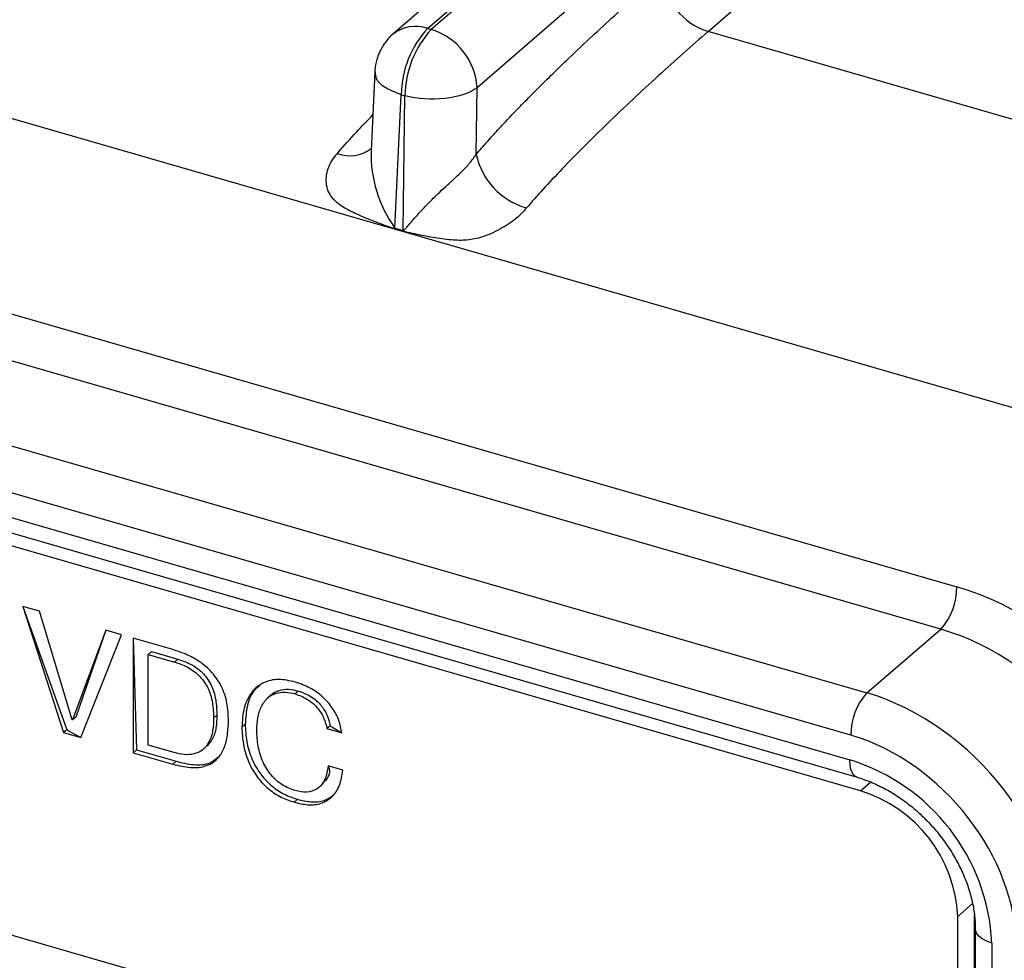
# Model space of a CAD drawing. Units: millimetres. Extents: x 17 to 410, y 7 to 290.
# Drawn here: x 358 to 363, y 42 to 47 of the extents above; entities that cross this region are included whole.
import ezdxf

# ---------------------------------------------------------------- set-up
doc = ezdxf.new("R2010")
doc.units = ezdxf.units.MM

msp = doc.modelspace()

# ---------------------------------------------------------------- linework, layer by layer
at = {"color": 7, "linetype": 'Continuous', "lineweight": 25}
for p, q in [((363.8402, 44.4976), (242.1809, 79.6176)), ((397.5763, 78.7532), (360.3252, 46.4929)), ((360.4998, 46.5222), (397.7508, 78.7826)), ((397.7694, 78.7772), (360.5184, 46.5168)), ((364.8739, 49.7953), (360.7493, 46.2233)), ((361.9143, 46.5066), (365.0853, 49.2528)), ((350.7307, 47.2977), (363.1684, 43.7073)), ((363.088, 43.4934), (350.6503, 47.0838)), ((350.3191, 46.7511), (362.7142, 43.1729)), ((362.6338, 42.959), (350.2387, 46.5372)), ((360.4998, 46.5222), (360.5184, 46.5168)), ((364.7247, 45.6953), (361.9143, 46.5066)), ((350.2441, 46.4103), (362.6283, 42.8353)), ((350.2812, 46.3223), (362.6654, 42.7473)), ((360.2337, 46.3039), (360.2148, 45.9056)), ((362.6827, 42.6782), (350.3851, 46.2282)), ((360.3352, 45.5146), (360.3666, 46.188)), ((360.3666, 46.188), (360.3853, 46.1827)), ((360.3768, 45.5026), (360.3853, 46.1827)), ((360.7451, 45.8877), (360.7493, 46.2233)), ((360.3767, 45.4989), (360.3351, 45.511)), ((360.3352, 45.5146), (360.3768, 45.5026)), ((360.7774, 41.2652), (352.2904, 43.7152)), ((358.5427, 43.5847), (358.4593, 43.6088)), ((358.4593, 43.6088), (358.6634, 42.9725)), ((358.4593, 43.6088), (358.68, 42.9869)), ((358.7079, 43.0365), (358.5427, 43.5847)), ((358.8763, 43.4884), (358.7095, 43.036)), ((358.8763, 43.4884), (358.7262, 43.0505)), ((358.7508, 42.9473), (358.9565, 43.4652)), ((358.9565, 43.4652), (358.8763, 43.4884)), ((359.2158, 43.3904), (359.0158, 43.4481)), ((359.0158, 43.4481), (359.0158, 42.8708)), ((359.0158, 43.4481), (359.0324, 42.8852)), ((362.7142, 43.1729), (363.088, 43.4934)), ((359.1074, 43.3809), (359.0907, 43.3665)), ((359.0907, 43.3665), (359.2234, 43.3282)), ((359.0907, 42.9091), (359.0907, 43.3665)), ((359.1074, 43.3809), (359.24, 43.3426)), ((359.24, 43.3426), (359.2234, 43.3282)), ((359.7141, 43.1641), (359.6932, 43.1461)), ((359.8488, 43.1819), (359.8321, 43.1675)), ((358.7262, 43.0505), (358.7095, 43.036)), ((359.4373, 43.0603), (359.4207, 43.0458)), ((358.7095, 43.036), (358.7079, 43.0365)), ((359.5798, 43.0142), (359.5631, 42.9998)), ((360.0091, 43.0072), (359.9924, 42.9928)), ((360.0091, 43.0072), (360.0674, 42.9711)), ((358.68, 42.9869), (358.6634, 42.9725)), ((358.6634, 42.9725), (358.7508, 42.9473)), ((358.68, 42.9869), (358.7508, 42.9473)), ((359.9924, 42.9928), (360.0674, 42.9711)), ((359.2217, 42.8713), (359.0907, 42.9091)), ((359.3876, 42.9044), (359.3876, 42.9044)), ((359.0324, 42.8852), (359.0158, 42.8708)), ((359.0158, 42.8708), (359.2158, 42.813)), ((359.0324, 42.8852), (359.2324, 42.8275)), ((359.2324, 42.8275), (359.2158, 42.813)), ((360.073, 42.7828), (359.998, 42.8044)), ((359.9678, 42.715), (359.9726, 42.7141)), ((362.6827, 42.6782), (362.7337, 42.7224)), ((359.8432, 42.6362), (359.8265, 42.6217)), ((363.1734, 42.0458), (363.2477, 42.1101)), ((363.1734, 33.7897), (363.1734, 42.0458)), ((363.2568, 33.8619), (363.2568, 42.0522)), ((363.2617, 41.9838), (363.2617, 33.6873)), ((363.345, 41.9116), (363.345, 33.6151))]:
    msp.add_line(p, q, dxfattribs=at)
at = {"color": 7, "linetype": 'Continuous', "lineweight": 25, "flags": 128}
for points in [[(362.6654, 42.7473), (362.6638, 42.7478), (362.6517, 42.7552), (362.6417, 42.7683), (362.6344, 42.7864), (362.6298, 42.809), (362.6283, 42.8353)], [(363.345, 41.9116), (363.319, 41.9209), (363.297, 41.9325), (363.2799, 41.9459), (363.2681, 41.9608), (363.2623, 41.9765), (363.2617, 41.9838)]]:
    msp.add_lwpolyline(points, dxfattribs=at)
at = {"color": 7, "linetype": 'Continuous', "lineweight": 25}
for centre, radius, start, end in [((362.012, 46.821), 0.3293, 183.6379, 252.7359), ((360.4392, 46.3483), 0.1841, 70.799, 127.9983), ((360.8702, 46.181), 0.5036, 137.3517, 179.198), ((360.8888, 46.1756), 0.5036, 137.3517, 179.198), ((360.4207, 46.2024), 0.3293, 3.6379, 72.7359), ((360.1084, 46.0569), 0.1764, 248.9479, 306.9446), ((360.8554, 45.8888), 0.6408, 178.4936, 215.7261), ((361.0972, 45.9633), 0.3601, 192.1139, 254.1069), ((359.8998, 45.5275), 0.4355, 357.8301, 358.3103), ((359.9415, 45.5154), 0.4355, 357.8301, 358.3103), ((362.8477, 43.7058), 0.3207, 318.5223, 0.2658), ((362.9545, 42.9605), 0.3207, 138.5223, 180.2658), ((362.3288, 41.8629), 1.0174, 2.7423, 72.88), ((362.479, 42.0135), 0.6952, 2.6617, 72.9605)]:
    msp.add_arc(centre, radius, start, end, dxfattribs=at)
for centre, major_axis, ratio, start_param, end_param in [((363.167, 42.5812), (-0.8513, 0.9825), 0.750905, 3.855614, 5.425192), ((363.0837, 42.509), (-0.743, 0.8558), 0.755956, 3.854908, 5.424486), ((362.7161, 42.1938), (-0.7415, 0.8571), 0.745853, 3.856288, 5.425866), ((362.6327, 42.1217), (-0.6331, 0.7305), 0.750905, 3.855614, 5.425192)]:
    msp.add_ellipse(centre, major_axis=major_axis, ratio=ratio, start_param=start_param, end_param=end_param, dxfattribs=at)
for points, knots in [([(360.7451, 45.8877), (360.7626, 45.9079), (360.799, 45.9499), (360.8562, 46.0128), (360.9182, 46.0789), (360.985, 46.1481), (361.0566, 46.2203), (361.133, 46.2957), (361.2619, 46.4201), (361.4459, 46.5918), (361.6029, 46.7296), (361.6834, 46.8001)], [0, 0, 0, 0, 0.0565003, 0.1179418, 0.184353, 0.2557569, 0.3321717, 0.4136124, 0.5000912, 0.7438548, 1, 1, 1, 1]), ([(360.3259, 46.4934), (360.3258, 46.4932), (360.3118, 46.4832), (360.2935, 46.4613), (360.2711, 46.4299), (360.2549, 46.3992), (360.2475, 46.3769), (360.2436, 46.3652)], [0, 0, 0, 0, 0.015244, 0.331767, 0.543447, 0.763071, 1, 1, 1, 1]), ([(361.9143, 46.5066), (361.8332, 46.4362), (361.7482, 46.3607), (361.5771, 46.2046), (361.491, 46.1239), (361.3268, 45.9651), (361.2487, 45.8871), (361.1095, 45.7421), (361.0484, 45.6752), (360.9986, 45.617)], [0, 0, 0, 0, 0.25, 0.25, 0.5, 0.5, 0.75, 0.75, 1, 1, 1, 1]), ([(360.2436, 46.3652), (360.2393, 46.3478), (360.2343, 46.3275), (360.2337, 46.3067), (360.2337, 46.3039)], [0, 0, 0, 0, 0.8615285, 1, 1, 1, 1]), ([(360.3666, 46.188), (360.3387, 46.1988), (360.2829, 46.2204), (360.2374, 46.2637), (360.2374, 46.2919), (360.2375, 46.3037)], [0, 0, 0, 0, 0.366807, 0.733614, 1, 1, 1, 1]), ([(360.7493, 46.2233), (360.7144, 46.1963), (360.6549, 46.1762), (360.5201, 46.1612), (360.4457, 46.1663), (360.3853, 46.1827)], [0, 0, 0, 0, 0.5, 0.5, 1, 1, 1, 1]), ([(360.045, 45.8923), (360.0771, 45.9287), (360.1363, 45.9958), (360.1959, 46.0574), (360.2232, 46.0857)], [0, 0, 0, 0, 0.541964, 1, 1, 1, 1]), ([(360.3351, 45.511), (360.3275, 45.5135), (360.3034, 45.5217), (360.2505, 45.5414), (360.1896, 45.5647), (360.1339, 45.589), (360.0845, 45.6133), (360.037, 45.6454), (360.0013, 45.6895), (359.9886, 45.7332), (359.9873, 45.7749), (359.9975, 45.8162), (360.0161, 45.8557), (360.0353, 45.88), (360.045, 45.8923)], [0, 0, 0, 0, 0.035522, 0.113126, 0.250475, 0.326587, 0.386158, 0.500305, 0.59044, 0.667647, 0.750588, 0.831896, 0.91514, 1, 1, 1, 1]), ([(360.3768, 45.5026), (360.3773, 45.5028), (360.3791, 45.5035), (360.3819, 45.5065), (360.3865, 45.511), (360.3921, 45.5173), (360.4021, 45.5289), (360.4173, 45.5464), (360.4371, 45.5689), (360.4664, 45.6014), (360.5034, 45.6408), (360.5478, 45.6853), (360.59, 45.7243), (360.6311, 45.7612), (360.6729, 45.8005), (360.7133, 45.8428), (360.7344, 45.8725), (360.7451, 45.8877)], [0, 0, 0, 0, 0.003764, 0.012611, 0.026668, 0.045961, 0.066978, 0.125072, 0.191953, 0.250166, 0.384676, 0.499582, 0.590668, 0.68568, 0.785231, 0.889852, 1, 1, 1, 1]), ([(360.9986, 45.617), (360.9904, 45.6077), (360.9758, 45.591), (360.95, 45.5662), (360.9177, 45.5424), (360.8787, 45.5174), (360.8346, 45.4934), (360.7894, 45.4749), (360.7472, 45.4623), (360.694, 45.4529), (360.6237, 45.4535), (360.5375, 45.4652), (360.461, 45.4805), (360.4074, 45.4916), (360.3841, 45.4972), (360.3767, 45.4989)], [0, 0, 0, 0, 0.0655623, 0.1182859, 0.1786553, 0.2512491, 0.3235554, 0.3909593, 0.4494722, 0.5013618, 0.6118793, 0.7503574, 0.8911571, 0.9653804, 1, 1, 1, 1]), ([(359.4956, 43.0346), (359.4944, 43.0629), (359.492, 43.1195), (359.4639, 43.2082), (359.4105, 43.2829), (359.346, 43.3346), (359.2816, 43.3691), (359.2377, 43.3833), (359.2158, 43.3904)], [0, 0, 0, 0, 0.1869627, 0.3734204, 0.5594113, 0.7061168, 0.8530047, 1, 1, 1, 1]), ([(359.2234, 43.3282), (359.2448, 43.3211), (359.2877, 43.3068), (359.3484, 43.2637), (359.396, 43.1988), (359.4177, 43.1222), (359.4197, 43.0713), (359.4207, 43.0458)], [0, 0, 0, 0, 0.187103, 0.37353, 0.5596, 0.779349, 1, 1, 1, 1]), ([(359.24, 43.3426), (359.2615, 43.3355), (359.3044, 43.3212), (359.3651, 43.2782), (359.4126, 43.2132), (359.4344, 43.1367), (359.4363, 43.0858), (359.4373, 43.0603)], [0, 0, 0, 0, 0.187103, 0.37353, 0.5596, 0.779349, 1, 1, 1, 1]), ([(359.8328, 43.2272), (359.8042, 43.2336), (359.7471, 43.2462), (359.6692, 43.2279), (359.6077, 43.1777), (359.5695, 43.0988), (359.5653, 43.0328), (359.5631, 42.9998)], [0, 0, 0, 0, 0.186736, 0.373209, 0.55973, 0.779681, 1, 1, 1, 1]), ([(359.6559, 43.2109), (359.6474, 43.2048), (359.6152, 43.1817), (359.5871, 43.1121), (359.5822, 43.0469), (359.5798, 43.0142)], [0, 0, 0, 0, 0.1517, 0.575495, 1, 1, 1, 1]), ([(360.0674, 42.9711), (360.0633, 42.9926), (360.055, 43.0355), (360.0211, 43.0984), (359.9707, 43.1556), (359.9056, 43.2014), (359.8571, 43.2186), (359.8328, 43.2272)], [0, 0, 0, 0, 0.186794, 0.373391, 0.55995, 0.779808, 1, 1, 1, 1]), ([(359.6381, 42.9839), (359.6392, 43.0052), (359.6413, 43.0477), (359.6594, 43.1053), (359.6907, 43.1487), (359.7335, 43.1726), (359.7811, 43.1794), (359.8151, 43.1715), (359.8321, 43.1675)], [0, 0, 0, 0, 0.186892, 0.373666, 0.560171, 0.706771, 0.853245, 1, 1, 1, 1]), ([(359.7141, 43.1641), (359.7124, 43.1624), (359.7215, 43.1745), (359.7511, 43.1861), (359.7975, 43.1941), (359.8317, 43.186), (359.8488, 43.1819)], [0, 0, 0, 0, 0.007598, 0.338377, 0.668871, 1, 1, 1, 1]), ([(359.8321, 43.1675), (359.8531, 43.1597), (359.8951, 43.1442), (359.9469, 43.098), (359.9796, 43.0445), (359.9881, 43.01), (359.9924, 42.9928)], [0, 0, 0, 0, 0.280112, 0.559458, 0.779528, 1, 1, 1, 1]), ([(359.8488, 43.1819), (359.8698, 43.1741), (359.9118, 43.1586), (359.9635, 43.1124), (359.9963, 43.0589), (360.0048, 43.0245), (360.0091, 43.0072)], [0, 0, 0, 0, 0.280112, 0.559458, 0.779528, 1, 1, 1, 1]), ([(359.4373, 43.0603), (359.4365, 43.0389), (359.435, 42.9962), (359.419, 42.9402), (359.395, 42.9153), (359.3876, 42.9044)], [0, 0, 0, 0, 0.353199, 0.705883, 1, 1, 1, 1]), ([(359.2158, 42.813), (359.2452, 42.8059), (359.304, 42.7916), (359.3879, 42.8), (359.4481, 42.8413), (359.4793, 42.9018), (359.4935, 42.9659), (359.4949, 43.0117), (359.4956, 43.0346)], [0, 0, 0, 0, 0.186927, 0.373352, 0.559281, 0.706008, 0.852952, 1, 1, 1, 1]), ([(359.4207, 43.0458), (359.42, 43.0244), (359.4186, 42.9814), (359.4001, 42.9241), (359.3677, 42.8811), (359.3212, 42.8626), (359.2728, 42.8588), (359.2388, 42.8671), (359.2217, 42.8713)], [0, 0, 0, 0, 0.187007, 0.373742, 0.559913, 0.706396, 0.853119, 1, 1, 1, 1]), ([(359.5631, 42.9998), (359.5646, 42.9712), (359.5675, 42.9141), (359.5931, 42.8253), (359.6382, 42.7464), (359.6971, 42.6862), (359.76, 42.6442), (359.8043, 42.6292), (359.8265, 42.6217)], [0, 0, 0, 0, 0.186899, 0.373625, 0.560004, 0.706642, 0.853218, 1, 1, 1, 1]), ([(359.5798, 43.0142), (359.5813, 42.9856), (359.5842, 42.9285), (359.6098, 42.8397), (359.6548, 42.7608), (359.7138, 42.7006), (359.7767, 42.6586), (359.821, 42.6436), (359.8432, 42.6362)], [0, 0, 0, 0, 0.186899, 0.373625, 0.560004, 0.706642, 0.853218, 1, 1, 1, 1]), ([(359.8329, 42.6799), (359.8107, 42.6879), (359.7662, 42.7039), (359.7076, 42.7566), (359.665, 42.8261), (359.642, 42.9046), (359.6394, 42.9574), (359.6381, 42.9839)], [0, 0, 0, 0, 0.18661, 0.372907, 0.559414, 0.779487, 1, 1, 1, 1]), ([(359.2324, 42.8275), (359.2617, 42.8206), (359.3201, 42.8068), (359.3979, 42.8111), (359.431, 42.8389), (359.4445, 42.8502)], [0, 0, 0, 0, 0.372994, 0.744988, 1, 1, 1, 1]), ([(359.998, 42.8044), (359.9946, 42.7807), (359.9877, 42.7334), (359.9474, 42.686), (359.8916, 42.6676), (359.8525, 42.6758), (359.8329, 42.6799)], [0, 0, 0, 0, 0.280506, 0.559768, 0.779748, 1, 1, 1, 1]), ([(359.998, 42.8044), (360.0082, 42.7831), (360.0035, 42.7475), (359.9797, 42.7258), (359.9678, 42.715)], [0, 0, 0, 0, 0.498835, 1, 1, 1, 1]), ([(359.8265, 42.6217), (359.85, 42.6162), (359.897, 42.6051), (359.9639, 42.6119), (360.0207, 42.6454), (360.0599, 42.7044), (360.0686, 42.7566), (360.073, 42.7828)], [0, 0, 0, 0, 0.186948, 0.373577, 0.560062, 0.779766, 1, 1, 1, 1]), ([(362.6654, 42.7473), (362.6768, 42.7438), (362.711, 42.7333), (362.7688, 42.7094), (362.8376, 42.6729), (362.9045, 42.6285), (362.9684, 42.577), (363.0282, 42.5192), (363.0828, 42.4561), (363.1313, 42.3886), (363.173, 42.3181), (363.2072, 42.2458), (363.2334, 42.1728), (363.2513, 42.1006), (363.2604, 42.0372), (363.2613, 41.9994), (363.2617, 41.9838)], [0, 0, 0, 0, 0.03771, 0.113665, 0.189642, 0.265578, 0.341526, 0.417497, 0.49347, 0.569405, 0.645242, 0.720944, 0.796497, 0.871924, 0.947297, 1, 1, 1, 1]), ([(359.8432, 42.6362), (359.8666, 42.6307), (359.9134, 42.6198), (359.9798, 42.6251), (360.012, 42.648), (360.0275, 42.659)], [0, 0, 0, 0, 0.341874, 0.683167, 1, 1, 1, 1])]:
    msp.add_open_spline(points, degree=3, knots=knots, dxfattribs=at)

doc.saveas('drawing.dxf')
